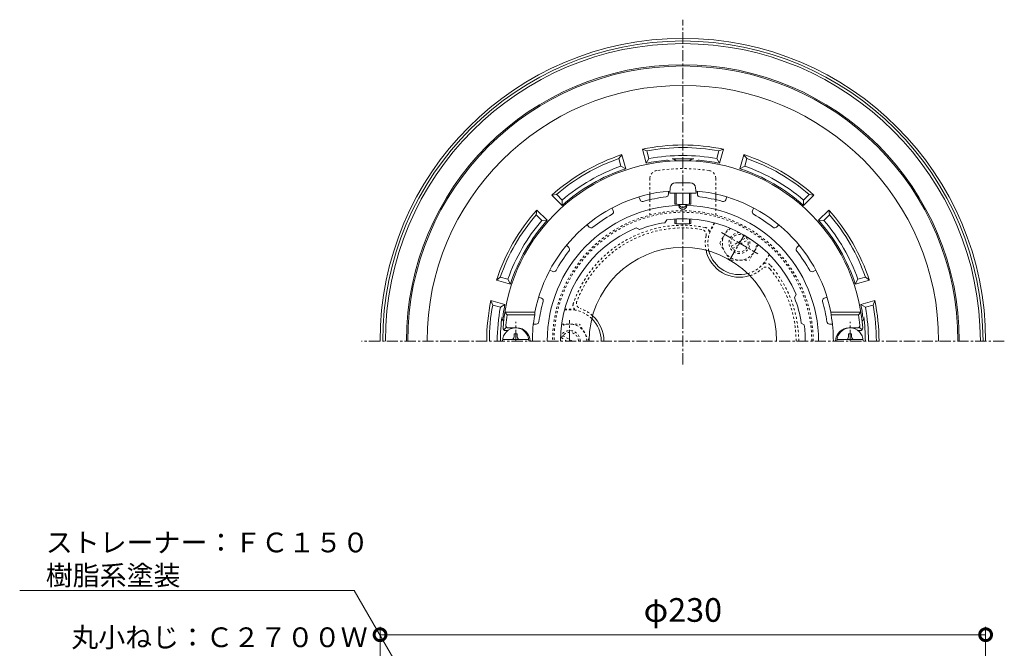
# Model space of a CAD drawing. Units: millimetres. Extents: x 221 to 747, y 101 to 813.
# Drawn here: x 249 to 623, y 574 to 813 of the extents above; entities that cross this region are included whole.
import ezdxf
from ezdxf import colors
from ezdxf.entities.mleader import LeaderData, LeaderLine
from ezdxf.math import Vec2, Vec3

# ---------------------------------------------------------------- set-up
doc = ezdxf.new("R2010")
doc.units = ezdxf.units.MM
doc.linetypes.add('中心線（短）', pattern=[6.773333, 4.233333, -0.846667, 0.846667, -0.846667])
doc.linetypes.add('点線（標準）', pattern=[1.693333, 0.846667, -0.846667])
for name, color, linetype in [('(K)ストレーナー', 6, 'Continuous'), ('(K)ボルト', 4, 'Continuous'), ('(K)ロート', 2, 'Continuous'), ('(K)丸小ねじ', 4, 'Continuous'), ('(K)本体', 3, 'Continuous'), ('(K)防水層押え', 2, 'Continuous')]:
    doc.layers.add(name, color=color, linetype=linetype)
doc.layers.add('(K)寸法', color=2, linetype='Continuous', lineweight=9)
doc.layers.add('(K)引出線', color=7, linetype='Continuous', lineweight=9)
doc.styles.add('(K)MSゴシック', font='MS Gothic.ttf')
doc.styles.add('文字_異尺度_H2.5', font='MS Gothic.ttf', dxfattribs={"height": 2.5})
doc.dimstyles.new('KAD-1', dxfattribs={"dimtxt": 3, "dimasz": 3, "dimexe": 1, "dimexo": 2, "dimgap": 1, "dimtad": 1, "dimdec": 1, "dimdsep": 46, "dimtxsty": '(K)MSゴシック', "dimblk": 'DOTSMALL', "dimcen": 0, "dimclrd": 7, "dimclre": 7, "dimclrt": 2, "dimadec": 1, "dimazin": 0, "dimtfac": 1, "dimtdec": 1, "dimtmove": 0, "dimatfit": 3, "dimldrblk": 'DOTSMALL', "dimfxl": 1, "dimtfill": 1, "dimlwd": 9, "dimlwe": -1, "dimarcsym": 0})

# ---------------------------------------------------------------- blocks, each defined once
blk = doc.blocks.new('_DotSmall')
at = {"color": 0, "linetype": 'ByBlock', "const_width": 0.5}
blk.add_lwpolyline([(-0.0625, 0, 1), (0.0625, 0, 1)], format="xyb", close=True, dxfattribs=at)
blk = doc.blocks.new('*D32')
at = {"layer": '(K)寸法', "color": 7, "transparency": 16777216}
for p, q in [((385.5, 393), (385.5, 582.65)), ((615.5, 393), (615.5, 582.65))]:
    blk.add_line(p, q, dxfattribs=at)
at = {"layer": '(K)寸法', "color": 7, "lineweight": 9, "transparency": 16777216}
blk.add_line((615.5, 579.65), (385.5, 579.65), dxfattribs=at)
at = {"layer": 'Defpoints', "color": 0, "transparency": 16777216}
for p in [(385.5, 579.65), (385.5, 387), (615.5, 387)]:
    blk.add_point(p, dxfattribs=at)
at = {"layer": '(K)寸法', "color": 7, "lineweight": 9, "transparency": 16777216, "xscale": 9, "yscale": 9, "zscale": 9, "rotation": 180}
blk.add_blockref('_DotSmall', (385.5, 579.65), dxfattribs=at)
at = {"layer": '(K)寸法', "color": 7, "lineweight": 9, "transparency": 16777216, "xscale": 9, "yscale": 9, "zscale": 9}
blk.add_blockref('_DotSmall', (615.5, 579.65), dxfattribs=at)
at = {"layer": '(K)寸法', "color": 2, "transparency": 16777216, "insert": (500.5, 587.88), "char_height": 9, "attachment_point": 5, "style": '(K)MSゴシック', "bg_fill": 3, "box_fill_scale": 1.1, "bg_fill_color": 256, "bg_fill_true_color": 13158600, "bg_fill_transparency": 0}
blk.add_mtext('φ230', dxfattribs=at)
blk = doc.blocks.new('_Open')
at = {"color": 0, "linetype": 'ByBlock', "lineweight": -2}
for p, q in [((-1, 0.167), (0, 0)), ((-1, -0.167), (0, 0)), ((0, 0), (-1, 0))]:
    blk.add_line(p, q, dxfattribs=at)

msp = doc.modelspace()

# ---------------------------------------------------------------- linework, layer by layer
at = {"layer": '(K)ストレーナー', "color": 6, "linetype": 'Continuous', "lineweight": 9}
for p, q in [((495, 746.94), (495, 748.15)), ((506, 746.94), (506, 748.15)), ((484.24, 744.8), (483.78, 745.91)), ((516.77, 744.8), (517.23, 745.91)), ((474.07, 740.59), (473.61, 741.7)), ((499, 742.66), (499, 743.08)), ((502, 742.66), (502, 743.08)), ((526.93, 740.59), (527.39, 741.7)), ((493.63, 736.14), (494.36, 737.25)), ((464.95, 734.49), (464.1, 735.34)), ((483.97, 733.55), (482.77, 734.15)), ((536.06, 734.49), (536.91, 735.34)), ((457.17, 726.72), (456.32, 727.57)), ((543.84, 726.72), (544.69, 727.57)), ((451.07, 717.59), (449.96, 718.05)), ((549.94, 717.59), (551.05, 718.05)), ((446.86, 707.43), (445.75, 707.89)), ((542.89, 707.69), (543.49, 708.89)), ((554.15, 707.43), (555.26, 707.89)), ((444.32, 702.16), (432.89, 702.16)), ((433.75, 701.16), (432.89, 702.16)), ((444.22, 701.16), (433.75, 701.16)), ((444.22, 701.16), (444.32, 702.16)), ((556.69, 702.16), (568.11, 702.16)), ((556.78, 701.16), (556.69, 702.16)), ((556.78, 701.16), (567.26, 701.16)), ((567.26, 701.16), (568.11, 702.16)), ((433.54, 696.49), (432.46, 695.48)), ((437.5, 696.16), (434.27, 696.16)), ((444.84, 697.66), (443.71, 697.66)), ((545.48, 698.04), (546.6, 697.3)), ((556.16, 697.66), (557.29, 697.66)), ((563.5, 696.16), (566.73, 696.16)), ((567.47, 696.49), (568.55, 695.48)), ((434, 695.16), (433.19, 695.16)), ((567, 695.16), (567.82, 695.16))]:
    msp.add_line(p, q, dxfattribs=at)
for centre, radius, start, end in [((500.5, 691.16), 68.5, 4.248, 175.752), ((500.5, 691.16), 57.25, 95.1459, 168.9223), ((500.5, 691.16), 57.25, 11.0777, 84.8541), ((485.16, 745.19), 1, 202.5008, 285.8534), ((500.5, 691.16), 55.16, 96.646, 105.8539), ((494, 746.94), 1, 276.6466, 359.9993), ((507, 746.94), 1, 180.0007, 263.3534), ((500.5, 691.16), 55.16, 74.1461, 83.354), ((515.85, 745.19), 1, 254.1466, 337.4992), ((500.5, 691.16), 51.52, 91.6684, 180), ((473.15, 740.21), 1, 299.1466, 22.4993), ((500.5, 742.68), 1.5, 180.7532, 359.1655), ((500.5, 743.44), 1.5, 193.4945, 345.8016), ((500.5, 691.16), 51.52, 0, 88.3316), ((527.86, 740.21), 1, 157.5007, 240.8534), ((500.5, 691.16), 55.16, 119.146, 128.3539), ((500.5, 691.16), 46.5, 22.4133, 97.5862), ((500.5, 691.16), 55.16, 51.6461, 60.854), ((500.5, 691.16), 46.5, 112.4135, 180), ((465.65, 735.2), 1, 225.0008, 308.3534), ((500.5, 691.16), 45.5, 98.691, 111.3089), ((535.35, 735.2), 1, 231.6466, 314.9992), ((456.46, 726.01), 1, 321.6466, 44.9993), ((544.54, 726.01), 1, 135.0007, 218.3534), ((500.5, 691.16), 55.16, 141.646, 150.8539), ((500.5, 691.16), 55.16, 29.1461, 38.354), ((451.45, 718.51), 1, 247.5008, 330.8534), ((549.55, 718.51), 1, 209.1466, 292.4992), ((446.48, 706.5), 1, 344.1466, 67.4993), ((500.5, 691.16), 45.5, 8.691, 21.3089), ((554.53, 706.5), 1, 112.5007, 195.8534), ((500.5, 691.16), 55.16, 164.146, 172.3252), ((500.5, 691.16), 55.16, 7.6748, 15.854), ((500.5, 691.16), 67.5, 171.4804, 174.8234), ((500.5, 691.16), 57.16, 169.9246, 180), ((500.5, 691.16), 57.16, 0, 10.0754), ((500.5, 691.16), 67.5, 5.1766, 8.5196), ((433.19, 696.16), 1, 175.7522, 270), ((434.27, 697.16), 1, 174.8232, 270), ((437.5, 691.16), 5, 0, 90.0002), ((444.84, 698.66), 1, 269.999, 352.3257), ((500.5, 691.16), 46.5, 0, 7.5862), ((556.16, 698.66), 1, 187.6743, 270.001), ((563.5, 691.16), 5, 89.9998, 180), ((566.73, 697.16), 1, 270, 5.1768), ((567.82, 696.16), 1, 270, 4.2478)]:
    msp.add_arc(centre, radius, start, end, dxfattribs=at)
at = {"layer": '(K)ボルト', "color": 4, "linetype": '点線（標準）', "lineweight": 9}
for p, q in [((514.5, 728.4), (517.9, 734.28)), ((518.91, 727.19), (524.6, 730.47)), ((519.41, 726.32), (525.1, 729.61)), ((514.5, 728.4), (518.02, 722.31)), ((529.15, 727.79), (525.75, 721.9)), ((518.91, 721.9), (525.75, 721.9)), ((454.46, 697.66), (461.26, 697.66)), ((464.9, 691.35), (461.26, 697.66)), ((456.5, 691.16), (454.41, 692.37)), ((458.5, 691.16), (454.91, 693.24))]:
    msp.add_line(p, q, dxfattribs=at)
at = {"layer": '(K)ボルト', "color": 4, "linetype": '中心線（短）', "lineweight": 9}
for p, q in [((515.14, 732.36), (528.98, 724.37)), ((523.75, 731.43), (517.79, 721.1)), ((457.5, 691.16), (457.5, 699.1))]:
    msp.add_line(p, q, dxfattribs=at)
at = {"layer": '(K)ボルト', "color": 4, "linetype": 'Continuous', "lineweight": 9}
for p, q in [((518.15, 722.09), (518.26, 721.9)), ((518.26, 721.9), (518.47, 721.9)), ((465.01, 691.16), (464.9, 691.35)), ((465, 691.16), (465.01, 691.16))]:
    msp.add_line(p, q, dxfattribs=at)
at = {"layer": '(K)ボルト', "color": 4, "linetype": '点線（標準）', "lineweight": 9}
msp.add_circle((522, 728.4), 3.32, dxfattribs=at)
for centre, radius, start, end in [((522.01, 728.4), 6.5, 120.9943, 358.991), ((522, 728.4), 4, 90.2206, 29.7786), ((457.5, 691.17), 6.5, 359.9509, 118.9914), ((457.5, 691.16), 4, 0, 149.7784), ((457.5, 691.16), 3.32, 0, 180)]:
    msp.add_arc(centre, radius, start, end, dxfattribs=at)
at = {"layer": '(K)ロート', "color": 2, "linetype": '点線（標準）', "lineweight": 9}
for p, q in [((488, 752.97), (488, 747.03)), ((513, 752.97), (513, 747.03)), ((488, 744.89), (488, 739.06)), ((513, 744.89), (513, 739.06))]:
    msp.add_line(p, q, dxfattribs=at)
at = {"layer": '(K)ロート', "color": 2, "linetype": 'Continuous', "lineweight": 9}
for p, q in [((488, 747.03), (488, 744.89)), ((513, 747.03), (513, 744.89))]:
    msp.add_line(p, q, dxfattribs=at)
at = {"layer": '(K)ロート', "color": 2, "linetype": '点線（標準）', "lineweight": 9}
for centre, radius, start, end in [((491, 752.97), 3, 98.5364, 180), ((500.5, 689.68), 67, 81.4636, 98.5364), ((510, 752.97), 3, 0, 81.4636), ((500.5, 691.16), 49.5, 0, 180), ((500.5, 691.16), 48.94, 0, 180)]:
    msp.add_arc(centre, radius, start, end, dxfattribs=at)
at = {"layer": '(K)ロート', "color": 2, "linetype": 'Continuous', "lineweight": 9}
msp.add_arc((500.5, 691.16), 35.61, 0, 180, dxfattribs=at)
at = {"layer": '(K)丸小ねじ', "color": 4, "linetype": 'Continuous', "lineweight": 9}
for p, q in [((495.68, 749.44), (495.5, 747.37)), ((497.68, 751.27), (503.33, 751.27)), ((505.32, 749.44), (505.5, 747.37)), ((495.5, 747.37), (505.5, 747.37)), ((497.5, 743.31), (497.5, 747.37)), ((498, 743.16), (498, 747.37)), ((503, 743.16), (503, 747.37)), ((503.5, 743.31), (503.5, 747.37)), ((497.5, 735.88), (497.5, 737.56)), ((498, 735.76), (498, 737.59)), ((503, 735.76), (503, 737.59)), ((503.5, 735.88), (503.5, 737.56)), ((436.4, 692.76), (436.4, 693.91)), ((437.6, 693.91), (436.4, 693.91)), ((437.6, 692.76), (437.6, 693.91)), ((563.4, 693.91), (564.6, 693.91)), ((563.4, 692.76), (563.4, 693.91)), ((564.6, 692.76), (564.6, 693.91)), ((432.04, 691.76), (441.97, 691.76)), ((568.97, 691.76), (559.04, 691.76))]:
    msp.add_line(p, q, dxfattribs=at)
at = {"layer": '(K)丸小ねじ', "color": 4, "linetype": '中心線（短）', "lineweight": 9}
for p, q in [((437, 691.16), (437, 698.47)), ((564, 691.16), (564, 698.47))]:
    msp.add_line(p, q, dxfattribs=at)
at = {"layer": '(K)丸小ねじ', "color": 4, "linetype": 'Continuous', "lineweight": 9}
for centre, radius, start, end in [((497.68, 749.27), 2, 90, 175), ((503.33, 749.27), 2, 5, 90), ((437, 691.16), 5, 0, 180), ((564, 691.16), 5, 0, 180), ((435.4, 692.76), 1, 270, 0), ((438.6, 692.76), 1, 180, 270), ((562.4, 692.76), 1, 270, 0), ((565.6, 692.76), 1, 180, 270)]:
    msp.add_arc(centre, radius, start, end, dxfattribs=at)
for centre, ratio in [((500.5, 743.31), 0.0891), ((500.5, 735.88), 0.0743)]:
    msp.add_ellipse(centre, major_axis=(-3, 0), ratio=ratio, start_param=0, end_param=3.141593, dxfattribs=at)
at = {"layer": '(K)本体', "color": 3, "linetype": '中心線（短）', "lineweight": 9}
for p, q in [((500.5, 682.3), (500.5, 813.25)), ((622.59, 691.16), (378.42, 691.16))]:
    msp.add_line(p, q, dxfattribs=at)
at = {"layer": '(K)本体', "color": 3, "linetype": 'Continuous', "lineweight": 9}
for radius in [115, 114, 113]:
    msp.add_arc((500.5, 691.16), radius, 0, 180, dxfattribs=at)
at = {"layer": '(K)防水層押え', "color": 2, "linetype": 'Continuous', "lineweight": 9}
for p, q in [((486.54, 758.73), (485.11, 764.05)), ((486.85, 763.38), (485.11, 764.05)), ((487.62, 760.47), (486.85, 763.38)), ((513.38, 760.47), (514.16, 763.38)), ((514.16, 763.38), (515.89, 764.05)), ((514.47, 758.73), (515.89, 764.05)), ((476.22, 760.53), (477.38, 761.98)), ((477, 757.63), (476.22, 760.53)), ((478.81, 756.66), (477.38, 761.98)), ((487.62, 760.47), (486.54, 758.73)), ((513.38, 760.47), (514.47, 758.73)), ((522.2, 756.66), (523.62, 761.98)), ((524.79, 760.53), (523.62, 761.98)), ((524.01, 757.63), (524.79, 760.53)), ((477, 757.63), (478.81, 756.66)), ((524.01, 757.63), (522.2, 756.66)), ((452.57, 746.88), (450.73, 746.59)), ((454.62, 742.7), (450.73, 746.59)), ((454.69, 744.75), (452.57, 746.88)), ((454.69, 744.75), (454.62, 742.7)), ((546.31, 744.75), (548.44, 746.88)), ((546.31, 744.75), (546.38, 742.7)), ((546.38, 742.7), (550.28, 746.59)), ((548.44, 746.88), (550.28, 746.59)), ((444.79, 739.1), (445.07, 740.93)), ((448.97, 737.04), (445.07, 740.93)), ((552.04, 737.04), (555.93, 740.93)), ((556.22, 739.1), (555.93, 740.93)), ((444.79, 739.1), (446.91, 736.97)), ((446.91, 736.97), (448.97, 737.04)), ((554.09, 736.97), (552.04, 737.04)), ((554.09, 736.97), (556.22, 739.1)), ((431.13, 715.44), (429.68, 714.28)), ((434.04, 714.66), (431.13, 715.44)), ((434.04, 714.66), (435, 712.85)), ((566.97, 714.66), (566, 712.85)), ((566.97, 714.66), (569.88, 715.44)), ((569.88, 715.44), (571.33, 714.28)), ((435, 712.85), (429.68, 714.28)), ((566, 712.85), (571.33, 714.28)), ((432.93, 705.12), (427.61, 706.55)), ((428.28, 704.82), (427.61, 706.55)), ((431.19, 704.04), (428.28, 704.82)), ((431.19, 704.04), (432.93, 705.12)), ((568.07, 705.12), (573.4, 706.55)), ((569.82, 704.04), (568.07, 705.12)), ((569.82, 704.04), (572.72, 704.82)), ((572.72, 704.82), (573.4, 706.55))]:
    msp.add_line(p, q, dxfattribs=at)
at = {"layer": '(K)防水層押え', "color": 2, "linetype": '点線（標準）', "lineweight": 9}
for p, q in [((512.49, 736.09), (510.55, 732.72)), ((512.69, 736.03), (510.88, 732.89)), ((533.27, 724.15), (531.46, 721.01)), ((533.42, 724.01), (531.48, 720.64)), ((455.6, 703.24), (459.48, 703.24)), ((455.55, 703.04), (459.18, 703.04))]:
    msp.add_line(p, q, dxfattribs=at)
at = {"layer": '(K)防水層押え', "color": 2, "linetype": 'Continuous', "lineweight": 9}
for centre, radius, start, end in [((500.5, 691.16), 105, 0, 180), ((500.5, 691.16), 104.5, 0, 180), ((500.5, 691.16), 97.14, 0, 180), ((500.5, 691.16), 74.5, 78.0777, 101.9222), ((500.5, 691.16), 73.5, 79.2914, 100.7085), ((500.5, 691.16), 74.5, 108.0778, 131.9222), ((500.5, 691.16), 73.5, 109.2914, 130.7085), ((500.5, 691.16), 69, 95.1361, 101.6766), ((500.5, 691.16), 70.5, 79.4744, 100.5256), ((494.5, 757.89), 2, 53.1637, 95.1363), ((500.5, 691.16), 69.3, 90, 93.4073), ((496.5, 758.34), 2, 39.5999, 93.4076), ((500.5, 691.16), 69.3, 86.5927, 90), ((504.5, 758.34), 2, 86.5924, 140.4), ((506.5, 757.89), 2, 84.8637, 126.8374), ((500.5, 691.16), 69, 78.3234, 84.8639), ((500.5, 691.16), 74.5, 48.0778, 71.9222), ((500.5, 691.16), 73.5, 49.2914, 70.7085), ((500.5, 691.16), 69, 108.3233, 131.6766), ((500.5, 691.16), 70.5, 109.4744, 130.5256), ((500.5, 691.16), 69, 48.3233, 71.6766), ((500.5, 691.16), 70.5, 49.4744, 70.5256), ((500.5, 691.16), 74.5, 138.0778, 161.9222), ((500.5, 691.16), 74.5, 18.0778, 41.9222), ((500.5, 691.16), 73.5, 139.2914, 160.7085), ((500.5, 691.16), 70.5, 139.4744, 160.5256), ((500.5, 691.16), 69, 138.3233, 161.6766), ((500.5, 691.16), 69, 18.3234, 41.6767), ((500.5, 691.16), 70.5, 19.4744, 40.5256), ((500.5, 691.16), 73.5, 19.2914, 40.7085), ((522, 728.4), 13, 192.1463, 239.9999), ((522, 728.4), 12, 194.6457, 285.3544), ((522, 728.4), 13, 240.0001, 287.8536), ((500.5, 691.16), 74.5, 168.0778, 180), ((500.5, 691.16), 73.5, 169.2915, 180), ((500.5, 691.16), 70.5, 169.4744, 180), ((500.5, 691.16), 69, 168.3233, 171.4163), ((500.5, 691.16), 69, 8.5837, 11.6766), ((500.5, 691.16), 70.5, 0, 10.5256), ((500.5, 691.16), 73.5, 360, 10.7085), ((500.5, 691.16), 74.5, 360, 11.9222), ((500.5, 691.16), 69.31, 172.3156, 180), ((433.8, 700.16), 2, 172.3156, 226.3553), ((434.25, 701.16), 2, 171.4163, 213.3864), ((457.5, 691.16), 12, 0, 45.355), ((457.5, 691.16), 13, 0.0002, 47.8541), ((566.75, 701.16), 2, 325.1162, 8.5837), ((567.2, 700.16), 2, 312.4031, 7.6843), ((500.5, 691.16), 69.31, 0, 7.6844)]:
    msp.add_arc(centre, radius, start, end, dxfattribs=at)
at = {"layer": '(K)防水層押え', "color": 2, "linetype": '点線（標準）', "lineweight": 9}
for centre, radius, start, end in [((500.5, 691.16), 44, 78.9127, 161.087), ((500.5, 691.16), 43, 80.3933, 159.6067), ((507.35, 731.58), 2, 347.7377, 80.394), ((508.58, 732.38), 2, 10.0493, 78.913), ((522, 728.4), 13, 167.7371, 192.1463), ((522, 728.4), 12, 158.0211, 194.6457), ((522, 728.4), 12, 285.3544, 321.9786), ((522, 728.4), 13, 287.8536, 312.263), ((532.09, 717.3), 2, 39.6059, 132.2623), ((532.16, 718.76), 2, 41.0869, 109.9416), ((500.5, 691.16), 43, 0, 39.6067), ((500.5, 691.16), 44, 359.9999, 41.0874), ((460.77, 704.77), 2, 161.0869, 229.9416), ((462.07, 705.45), 2, 159.6059, 252.2623), ((457.5, 691.16), 13, 47.8541, 72.263), ((457.5, 691.16), 12, 45.355, 81.9786)]:
    msp.add_arc(centre, radius, start, end, dxfattribs=at)

# ---------------------------------------------------------------- dimensions: what is measured, and where the dimension line sits
at = {"layer": '(K)寸法'}
dim = msp.add_linear_dim(base=(385.5, 579.65), p1=(615.5, 387), p2=(385.5, 387), text='φ<>', dimstyle='KAD-1', dxfattribs=at)
dim.commit()
dim.dimension.update_dxf_attribs({"geometry": '*D32', "text_midpoint": (500.5, 587.88)})

# ---------------------------------------------------------------- next in the draw order: leaders
at = {"layer": '(K)引出線'}
ml = msp.add_multileader_mtext('Standard', dxfattribs=at)
ml.set_content('ストレーナー：ＦＣ１５０\\P樹脂系塗装', color=2, style='文字_異尺度_H2.5')
ml.set_leader_properties(color=7, linetype='Continuous', lineweight=9)
ml.set_arrow_properties(name='OPEN')
ml.build(insert=Vec2(0, 0))
ml.multileader.update_dxf_attribs({"has_dogleg": 0, "text_left_attachment_type": 5, "text_right_attachment_type": 5, "arrow_head_size": 7.5, "scale": 3})
ctx = ml.context
ctx.base_point, ctx.scale, ctx.char_height, ctx.arrow_head_size, ctx.landing_gap_size, ctx.plane_origin = Vec3(255.53, 596.48), 3, 7.5, 7.5, 3, Vec3(455, 459)
ctx.left_attachment, ctx.right_attachment = 5, 5
notes = []
notes.append((ctx, [(0, (1, 1, 0), (399.63, 596.48), (-1, 0), 24, [(0, [(455, 459)], 0, [])])]))
ctx.mtext.insert, ctx.mtext.flow_direction = Vec3(258.53, 618.43), 5
ml = msp.add_multileader_mtext('Standard', dxfattribs=at)
ml.set_content('ストレーナー：ＦＣ１５０\\P樹脂系塗装', color=2, style='文字_異尺度_H2.5')
ml.set_leader_properties(color=7, linetype='Continuous', lineweight=9)
ml.set_arrow_properties(name='OPEN')
ml.build(insert=Vec2(0, 0))
ml.multileader.update_dxf_attribs({"has_dogleg": 0, "text_left_attachment_type": 5, "text_right_attachment_type": 5, "arrow_head_size": 7.5, "scale": 3})
ctx = ml.context
ctx.base_point, ctx.scale, ctx.char_height, ctx.arrow_head_size, ctx.landing_gap_size, ctx.plane_origin = Vec3(255.53, 596.48), 3, 7.5, 7.5, 3, Vec3(455, 459)
ctx.left_attachment, ctx.right_attachment = 5, 5
notes.append((ctx, [(0, (1, 1, 0), (399.63, 596.48), (-1, 0), 24, [(0, [(455, 459)], 0, [])])]))
ctx.mtext.insert, ctx.mtext.flow_direction = Vec3(258.53, 618.43), 5
ml = msp.add_multileader_mtext('Standard', dxfattribs=at)
ml.set_content('丸小ねじ：Ｃ２７００Ｗ\\PＭ６×１２', color=2, style='文字_異尺度_H2.5')
ml.set_leader_properties(color=7, linetype='Continuous', lineweight=9)
ml.set_arrow_properties(name='OPEN')
ml.build(insert=Vec2(0, 0))
ml.multileader.update_dxf_attribs({"has_dogleg": 0, "text_left_attachment_type": 5, "text_right_attachment_type": 5, "arrow_head_size": 7.5, "scale": 3})
ctx = ml.context
ctx.base_point, ctx.scale, ctx.char_height, ctx.arrow_head_size, ctx.landing_gap_size, ctx.plane_origin = Vec3(265.23, 560.73), 3, 7.5, 7.5, 3, Vec3(439.94, 452.75)
ctx.left_attachment, ctx.right_attachment = 5, 5
notes.append((ctx, [(0, (1, 1, 0), (401.6, 560.73), (-1, 0), 24, [(0, [(439.94, 452.75)], 0, [])])]))
ctx.mtext.insert, ctx.mtext.flow_direction = Vec3(268.23, 582.42), 5
for ctx, leaders in notes:
    for number, flags, end, landing, length, lines in leaders:
        leader = LeaderData()
        leader.index, (leader.has_last_leader_line, leader.has_dogleg_vector, leader.attachment_direction) = number, flags
        leader.last_leader_point, leader.dogleg_vector, leader.dogleg_length = Vec3(end), Vec3(landing), length
        for number, points, colour, breaks in lines:
            line = LeaderLine()
            line.index, line.vertices, line.color, line.breaks = number, Vec3.list(points), colors.encode_raw_color(colour), breaks
            leader.lines.append(line)
        ctx.leaders.append(leader)

doc.saveas('drawing.dxf')
